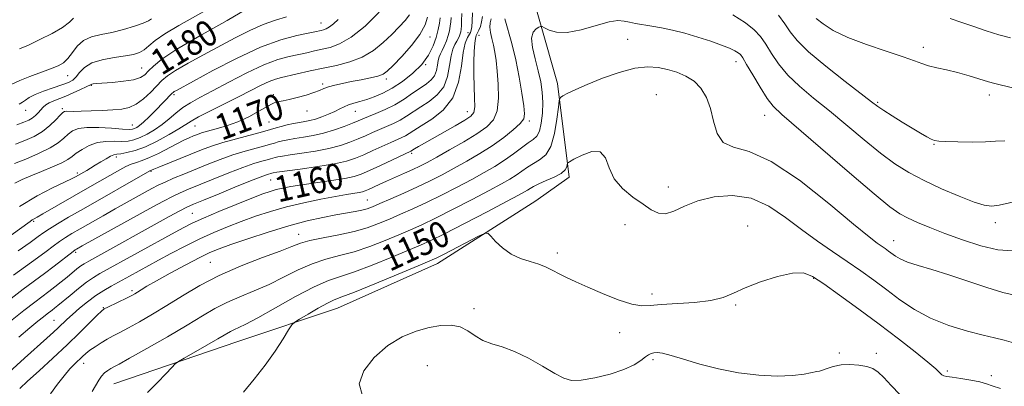
# Model space of a CAD drawing. Extents: x 2059800 to 2062700, y 322300 to 325200.
# Drawn here: x 2062086 to 2062390, y 323014 to 323127 of the extents above; entities that cross this region are included whole.
import ezdxf
from ezdxf.enums import TextEntityAlignment as Align

# ---------------------------------------------------------------- set-up
doc = ezdxf.new("R2010")
doc.units = 0
doc.header["$MEASUREMENT"] = 0
for name, color, linetype, lineweight in [('DTM HARD BREAKLINE', 7, 'Continuous', 0), ('DTM SPOT ELEVATION', 2, 'Continuous', 13), ('INDEX CONTOUR', 41, 'Continuous', 13), ('INDEX CONTOUR LABEL', 244, 'Continuous', 0), ('INTERMEDIATE CONTOUR', 44, 'Continuous', 0)]:
    doc.layers.add(name, color=color, linetype=linetype, lineweight=lineweight)
doc.styles.add('Style-ITALICS', font='ITALICS.shx')

msp = doc.modelspace()

# ---------------------------------------------------------------- linework, layer by layer
at = {"layer": 'DTM HARD BREAKLINE'}
for points in [[(2062047.85, 323733.97, 1223.19), (2062071.32, 323675.31, 1216.46), (2062093.87, 323630.82, 1208.19), (2062111.41, 323591.49, 1201.97), (2062127.49, 323530.68, 1194.83), (2062145.64, 323456.82, 1184.13), (2062164.77, 323410.11, 1179.89), (2062192.54, 323366.73, 1176.5), (2062204.7, 323321.41, 1172.29), (2062200.39, 323269.26, 1166.54), (2062223.16, 323222.9, 1163.31), (2062235.99, 323162.96, 1157.38), (2062251.97, 323106.97, 1152.43), (2062255.53, 323078.15, 1149.55)], [(2062115.32, 323014.55, 1150.91), (2062153.44, 323027.58, 1149.1), (2062184.17, 323037.88, 1147.11), (2062214.94, 323051.58, 1147.4), (2062245.23, 323070.94, 1148.59), (2062255.53, 323078.15, 1149.55)]]:
    msp.add_polyline3d(points, dxfattribs=at)
at = {"layer": 'DTM SPOT ELEVATION'}
for p in [(2062179.07, 323125.67, 1176.8), (2062224.4, 323122.69, 1162.7), (2062227.75, 323121.8, 1159.3), (2062212.6, 323121.34, 1169.4), (2062273.49, 323120.62, 1153.1), (2062364.59, 323118.16, 1160.5), (2062211.27, 323112.79, 1168), (2062306.91, 323113.69, 1153.4), (2062101.04, 323109.4, 1183.2), (2062123.81, 323111.79, 1180.9), (2062108.35, 323106.47, 1179.9), (2062179.57, 323106.87, 1170.3), (2062199.17, 323108.41, 1169.6), (2062133.84, 323103.53, 1175.7), (2062164.35, 323103.53, 1170.4), (2062282.39, 323103.58, 1150.6), (2062384.95, 323103.48, 1159.5), (2062350.57, 323101.2, 1158.2), (2062088.16, 323098.72, 1181.2), (2062099.42, 323099.29, 1178.3), (2062174.81, 323098.56, 1169.3), (2062189.69, 323098.46, 1167.2), (2062224.12, 323098.38, 1160.7), (2062315.75, 323097.24, 1153.3), (2062121.02, 323094.24, 1176.8), (2062163.03, 323095.14, 1169.2), (2062166.59, 323096.42, 1169.1), (2062243.22, 323095.5, 1155.7), (2062140.26, 323093.92, 1171.1), (2062367.93, 323088.25, 1157.9), (2062207, 323085.48, 1159.7), (2062116.03, 323084.38, 1171.6), (2062104.07, 323079.46, 1172.3), (2062126.67, 323080.02, 1167.9), (2062163.55, 323077.28, 1161.1), (2062286.09, 323075.13, 1150.7), (2062193.32, 323071.11, 1156.9), (2062139.44, 323067.07, 1161), (2062090.54, 323064.59, 1169.8), (2062386.76, 323064.14, 1155.5), (2062272.72, 323063.52, 1149.3), (2062310.5, 323063.15, 1148.4), (2062172.25, 323060.63, 1154.7), (2062355.46, 323058.59, 1152.7), (2062103.56, 323055.09, 1163.7), (2062251.88, 323054.85, 1148.4), (2062145.03, 323052, 1154.9), (2062330.81, 323047, 1147.9), (2062120.84, 323043.21, 1156.3), (2062281.06, 323042.26, 1148.4), (2062112.03, 323038, 1156.1), (2062226.16, 323037.74, 1146.3), (2062306.77, 323038.87, 1147.9), (2062096.87, 323034.12, 1158.9), (2062271.1, 323030.36, 1147.4), (2062281.35, 323021.99, 1145.7), (2062338.72, 323024.02, 1146.3), (2062350.16, 323024, 1146.4), (2062105.96, 323020.84, 1153.4), (2062211.87, 323020.17, 1145.1), (2062371.96, 323018.48, 1148.3), (2062385.55, 323017.05, 1148.41)]:
    msp.add_point(p, dxfattribs=at)
at = {"layer": 'INDEX CONTOUR'}
for points in [[(2062085.348, 323094.242, 1180), (2062087.568, 323095.072, 1180), (2062089.067, 323095.724, 1180), (2062090.157, 323096.369, 1180), (2062091.096, 323097.137, 1180), (2062091.953, 323097.993, 1180), (2062093.5, 323099.681, 1180), (2062094.337, 323100.432, 1180), (2062095.382, 323101.11, 1180), (2062096.746, 323101.729, 1180), (2062100.488, 323103.163, 1180), (2062102.798, 323104.138, 1180), (2062105.036, 323105.146, 1180), (2062106.794, 323105.977, 1180), (2062108.247, 323106.714, 1180), (2062108.518, 323106.815, 1180), (2062108.957, 323106.888, 1180), (2062109.94, 323106.983, 1180), (2062114.839, 323107.361, 1180), (2062118.295, 323107.704, 1180), (2062121.372, 323108.185, 1180), (2062123.455, 323108.837, 1180), (2062124.818, 323109.712, 1180), (2062125.96, 323110.868, 1180), (2062127.44, 323112.399, 1180), (2062130.061, 323114.552, 1180), (2062134.69, 323117.61, 1180), (2062141.78, 323121.713, 1180), (2062150.143, 323126.428, 1180), (2062158.178, 323131.177, 1180)], [(2062086.032, 323028.962, 1160), (2062089.385, 323031.804, 1160), (2062091.833, 323033.822, 1160), (2062093.559, 323035.2, 1160), (2062094.749, 323036.12, 1160), (2062096.282, 323037.265, 1160), (2062097.015, 323037.83, 1160), (2062098.032, 323038.653, 1160), (2062101.818, 323041.809, 1160), (2062104.399, 323043.924, 1160), (2062106.89, 323045.859, 1160), (2062108.991, 323047.315, 1160), (2062110.961, 323048.492, 1160), (2062134.164, 323061.254, 1160), (2062136.808, 323062.677, 1160), (2062139.425, 323063.979, 1160), (2062142.862, 323065.531, 1160), (2062147.641, 323067.567, 1160), (2062152.974, 323069.773, 1160), (2062157.743, 323071.7, 1160), (2062161.12, 323073.009, 1160), (2062163.433, 323073.818, 1160), (2062165.299, 323074.356, 1160), (2062167.289, 323074.822, 1160), (2062169.801, 323075.299, 1160), (2062173.188, 323075.84, 1160), (2062182.298, 323077.163, 1160), (2062186.391, 323077.816, 1160), (2062189.254, 323078.415, 1160), (2062191.484, 323079.141, 1160), (2062193.985, 323080.224, 1160), (2062197.357, 323081.782, 1160), (2062206.752, 323086.194, 1160), (2062207.919, 323086.899, 1160), (2062209.092, 323087.584, 1160), (2062210.91, 323088.63, 1160), (2062220.409, 323094.032, 1160), (2062223.382, 323095.75, 1160), (2062225.23, 323096.946, 1160), (2062226.123, 323098.084, 1160), (2062226.409, 323099.799, 1160), (2062226.401, 323102.547, 1160), (2062226.274, 323106.064, 1160), (2062226.16, 323109.902, 1160), (2062226.165, 323113.634, 1160), (2062226.277, 323116.909, 1160), (2062226.449, 323119.396, 1160), (2062226.65, 323120.898, 1160), (2062226.905, 323121.762, 1160), (2062227.697, 323123.403, 1160), (2062228.167, 323124.6, 1160), (2062228.554, 323125.995, 1160), (2062228.796, 323127.649, 1160)], [(2062077.657, 323056.147, 1170), (2062089.527, 323064.587, 1170), (2062090.144, 323065.009, 1170), (2062090.715, 323065.344, 1170), (2062091.675, 323065.874, 1170), (2062093.433, 323066.862, 1170), (2062107.855, 323075.17, 1170), (2062117.11, 323080.454, 1170), (2062119.002, 323081.464, 1170), (2062120.624, 323082.184, 1170), (2062122.232, 323082.726, 1170), (2062124.042, 323083.312, 1170), (2062126.261, 323084.19, 1170), (2062128.993, 323085.515, 1170), (2062134.644, 323088.49, 1170), (2062136.823, 323089.562, 1170), (2062138.512, 323090.316, 1170), (2062139.849, 323090.869, 1170), (2062141.008, 323091.332, 1170), (2062142.32, 323091.792, 1170), (2062144.15, 323092.33, 1170), (2062146.755, 323093.028, 1170), (2062149.944, 323093.966, 1170), (2062153.417, 323095.222, 1170), (2062156.867, 323096.804, 1170), (2062159.959, 323098.448, 1170), (2062163.838, 323100.663, 1170), (2062164.703, 323101.094, 1170), (2062165.37, 323101.304, 1170), (2062166.218, 323101.472, 1170), (2062167.467, 323101.707, 1170), (2062169.299, 323102.102, 1170), (2062171.776, 323102.714, 1170), (2062174.481, 323103.458, 1170), (2062176.878, 323104.214, 1170), (2062178.601, 323104.887, 1170), (2062179.948, 323105.48, 1170), (2062181.385, 323106.022, 1170), (2062183.288, 323106.54, 1170), (2062185.659, 323107.055, 1170), (2062188.414, 323107.591, 1170), (2062191.41, 323108.158, 1170), (2062194.284, 323108.736, 1170), (2062196.62, 323109.294, 1170), (2062198.187, 323109.877, 1170), (2062199.5, 323110.829, 1170), (2062201.262, 323112.571, 1170), (2062203.926, 323115.351, 1170), (2062206.951, 323118.742, 1170), (2062209.546, 323122.147, 1170), (2062211.117, 323125.067, 1170), (2062211.835, 323127.395, 1170)], [(2062331.614, 323127.047, 1160), (2062333.701, 323125.38, 1160), (2062336.854, 323123.377, 1160), (2062341.315, 323121.194, 1160), (2062347.081, 323118.994, 1160), (2062353.18, 323116.954, 1160), (2062358.399, 323115.254, 1160), (2062361.877, 323114.02, 1160), (2062364.175, 323113.149, 1160), (2062366.207, 323112.488, 1160), (2062368.713, 323111.888, 1160), (2062371.73, 323111.236, 1160), (2062375.117, 323110.426, 1160), (2062378.683, 323109.41, 1160), (2062384.714, 323107.511, 1160), (2062386.569, 323106.983, 1160), (2062392.062, 323105.673, 1160)], [(2062125.645, 323011.909, 1150), (2062128.772, 323014.95, 1150), (2062131.318, 323017.614, 1150), (2062133.116, 323019.584, 1150), (2062134.171, 323020.704, 1150), (2062135.169, 323021.461, 1150), (2062136.965, 323022.506, 1150), (2062143.899, 323026.449, 1150), (2062147.347, 323028.434, 1150), (2062151.214, 323030.701, 1150), (2062152.395, 323031.317, 1150), (2062153.771, 323031.936, 1150), (2062155.96, 323032.981, 1150), (2062159.603, 323034.913, 1150), (2062165.018, 323037.964, 1150), (2062171.238, 323041.45, 1150), (2062176.977, 323044.458, 1150), (2062181.35, 323046.357, 1150), (2062185.096, 323047.629, 1150), (2062189.356, 323049.038, 1150), (2062194.881, 323051.122, 1150), (2062200.846, 323053.53, 1150), (2062206.037, 323055.689, 1150), (2062209.692, 323057.241, 1150), (2062212.868, 323058.697, 1150), (2062217.075, 323060.782, 1150), (2062223.278, 323063.951, 1150), (2062230.261, 323067.554, 1150), (2062236.258, 323070.67, 1150), (2062239.953, 323072.611, 1150), (2062241.805, 323073.623, 1150), (2062242.716, 323074.189, 1150), (2062243.49, 323074.721, 1150), (2062244.525, 323075.349, 1150), (2062246.121, 323076.133, 1150), (2062248.421, 323077.108, 1150), (2062250.944, 323078.21, 1150), (2062253.054, 323079.357, 1150), (2062254.275, 323080.459, 1150), (2062254.784, 323081.413, 1150), (2062254.916, 323082.114, 1150), (2062255.031, 323082.533, 1150), (2062255.568, 323082.949, 1150), (2062256.985, 323083.719, 1150), (2062259.521, 323084.987, 1150), (2062262.519, 323086.044, 1150), (2062265.105, 323085.969, 1150), (2062266.687, 323084.137, 1150), (2062267.834, 323081.1, 1150), (2062269.399, 323077.708, 1150), (2062271.985, 323074.662, 1150), (2062275.17, 323072.07, 1150), (2062278.278, 323069.899, 1150), (2062280.813, 323068.161, 1150), (2062282.987, 323067.068, 1150), (2062285.193, 323066.885, 1150), (2062287.794, 323067.744, 1150), (2062291.038, 323069.254, 1150), (2062295.142, 323070.891, 1150), (2062300.209, 323072.144, 1150), (2062305.861, 323072.555, 1150), (2062311.601, 323071.677, 1150), (2062317.034, 323069.255, 1150), (2062322.169, 323065.803, 1150), (2062327.121, 323062.028, 1150), (2062331.967, 323058.503, 1150), (2062336.665, 323055.273, 1150), (2062341.133, 323052.25, 1150), (2062345.327, 323049.346, 1150), (2062349.346, 323046.467, 1150), (2062353.322, 323043.518, 1150), (2062357.407, 323040.457, 1150), (2062361.828, 323037.457, 1150), (2062366.834, 323034.741, 1150), (2062372.494, 323032.496, 1150), (2062378.153, 323030.754, 1150), (2062382.981, 323029.507, 1150), (2062386.473, 323028.685, 1150), (2062389.444, 323027.97, 1150), (2062393.039, 323026.979, 1150)]]:
    msp.add_polyline3d(points, dxfattribs=at)
at = {"layer": 'INTERMEDIATE CONTOUR'}
for points in [[(2062082.717, 323040.096, 1164), (2062087.387, 323043.675, 1164), (2062093.967, 323048.559, 1164), (2062096.878, 323050.782, 1164), (2062102.733, 323055.353, 1164), (2062103.355, 323055.798, 1164), (2062103.74, 323056.031, 1164), (2062105.555, 323057.05, 1164), (2062127.239, 323069.031, 1164), (2062130.598, 323070.847, 1164), (2062133.324, 323072.249, 1164), (2062135.723, 323073.377, 1164), (2062138.29, 323074.48, 1164), (2062145.881, 323077.598, 1164), (2062150.641, 323079.509, 1164), (2062155.038, 323081.19, 1164), (2062158.431, 323082.351, 1164), (2062160.848, 323083.067, 1164), (2062162.484, 323083.504, 1164), (2062163.542, 323083.806, 1164), (2062164.917, 323084.226, 1164), (2062165.767, 323084.425, 1164), (2062167.19, 323084.681, 1164), (2062169.584, 323085.045, 1164), (2062173.159, 323085.557, 1164), (2062177.384, 323086.217, 1164), (2062181.539, 323087.013, 1164), (2062185.059, 323087.927, 1164), (2062187.984, 323088.917, 1164), (2062190.511, 323089.933, 1164), (2062192.815, 323090.938, 1164), (2062194.991, 323091.913, 1164), (2062197.119, 323092.847, 1164), (2062199.258, 323093.751, 1164), (2062201.381, 323094.68, 1164), (2062203.447, 323095.718, 1164), (2062205.447, 323096.924, 1164), (2062209.793, 323099.807, 1164), (2062212.364, 323101.479, 1164), (2062214.877, 323103.48, 1164), (2062216.884, 323106.023, 1164), (2062218.078, 323109.188, 1164), (2062218.704, 323112.531, 1164), (2062219.146, 323115.481, 1164), (2062219.705, 323117.605, 1164), (2062220.345, 323119.041, 1164), (2062220.946, 323120.068, 1164), (2062221.416, 323120.923, 1164), (2062221.756, 323121.669, 1164), (2062221.989, 323122.328, 1164), (2062222.143, 323122.948, 1164), (2062222.24, 323123.695, 1164), (2062222.303, 323124.76, 1164), (2062222.36, 323126.326, 1164), (2062222.451, 323128.527, 1164)], [(2062082.923, 323033.497, 1162), (2062087.538, 323037.163, 1162), (2062090.894, 323039.757, 1162), (2062095.212, 323042.982, 1162), (2062097.141, 323044.463, 1162), (2062099.064, 323045.982, 1162), (2062100.881, 323047.451, 1162), (2062103.914, 323049.934, 1162), (2062105.09, 323050.849, 1162), (2062106.125, 323051.556, 1162), (2062107.521, 323052.368, 1162), (2062132.357, 323066.05, 1162), (2062135.597, 323067.802, 1162), (2062137.766, 323068.919, 1162), (2062139.791, 323069.834, 1162), (2062142.855, 323071.106, 1162), (2062147.697, 323073.1, 1162), (2062153.284, 323075.39, 1162), (2062158.138, 323077.351, 1162), (2062161.141, 323078.515, 1162), (2062162.609, 323079.034, 1162), (2062163.974, 323079.436, 1162), (2062164.338, 323079.511, 1162), (2062165.48, 323079.683, 1162), (2062172.655, 323080.669, 1162), (2062178.111, 323081.462, 1162), (2062183.189, 323082.311, 1162), (2062186.926, 323083.14, 1162), (2062189.706, 323084.023, 1162), (2062192.248, 323085.078, 1162), (2062195.086, 323086.36, 1162), (2062200.578, 323088.884, 1162), (2062203.953, 323090.381, 1162), (2062205.1, 323090.956, 1162), (2062206.223, 323091.633, 1162), (2062207.705, 323092.585, 1162), (2062209.958, 323093.991, 1162), (2062213.179, 323096.023, 1162), (2062216.714, 323098.85, 1162), (2062219.691, 323102.639, 1162), (2062221.475, 323107.377, 1162), (2062222.37, 323112.329, 1162), (2062222.911, 323116.578, 1162), (2062223.523, 323119.437, 1162), (2062224.183, 323121.124, 1162), (2062225.143, 323122.749, 1162), (2062225.367, 323123.446, 1162), (2062225.495, 323124.496, 1162), (2062225.587, 323126.2, 1162), (2062225.714, 323128.81, 1162)], [(2062084.83, 323076.346, 1174), (2062087.054, 323077.423, 1174), (2062089.758, 323078.591, 1174), (2062093.044, 323079.949, 1174), (2062096.423, 323081.364, 1174), (2062099.256, 323082.642, 1174), (2062101.114, 323083.655, 1174), (2062102.39, 323084.547, 1174), (2062103.687, 323085.529, 1174), (2062105.478, 323086.726, 1174), (2062107.718, 323087.922, 1174), (2062110.234, 323088.815, 1174), (2062112.853, 323089.199, 1174), (2062115.401, 323089.241, 1174), (2062117.702, 323089.202, 1174), (2062119.654, 323089.311, 1174), (2062121.444, 323089.67, 1174), (2062123.332, 323090.346, 1174), (2062125.502, 323091.387, 1174), (2062127.838, 323092.743, 1174), (2062130.149, 323094.346, 1174), (2062132.3, 323096.112, 1174), (2062134.369, 323097.907, 1174), (2062136.491, 323099.588, 1174), (2062138.841, 323101.091, 1174), (2062141.762, 323102.683, 1174), (2062145.64, 323104.717, 1174), (2062150.659, 323107.384, 1174), (2062156.205, 323110.25, 1174), (2062161.456, 323112.721, 1174), (2062165.779, 323114.356, 1174), (2062169.257, 323115.326, 1174), (2062174.713, 323116.502, 1174), (2062177.096, 323117.031, 1174), (2062179.444, 323117.538, 1174), (2062181.92, 323118.109, 1174), (2062184.789, 323119.181, 1174), (2062188.339, 323121.274, 1174), (2062192.645, 323124.706, 1174), (2062196.943, 323128.983, 1174)], [(2062085, 323088.317, 1178), (2062087.86, 323089.442, 1178), (2062090.692, 323090.737, 1178), (2062093.327, 323092.276, 1178), (2062095.608, 323094.067, 1178), (2062097.448, 323095.843, 1178), (2062098.777, 323097.269, 1178), (2062099.582, 323098.097, 1178), (2062100.112, 323098.443, 1178), (2062100.675, 323098.511, 1178), (2062103.001, 323098.441, 1178), (2062105.207, 323098.453, 1178), (2062108.259, 323098.561, 1178), (2062111.716, 323098.735, 1178), (2062115.006, 323098.926, 1178), (2062117.706, 323099.14, 1178), (2062119.98, 323099.606, 1178), (2062122.144, 323100.611, 1178), (2062124.419, 323102.314, 1178), (2062126.647, 323104.386, 1178), (2062130.105, 323107.953, 1178), (2062131.78, 323109.385, 1178), (2062134.295, 323111.061, 1178), (2062138.125, 323113.264, 1178), (2062142.867, 323115.84, 1178), (2062152.686, 323121.09, 1178), (2062157.148, 323123.352, 1178), (2062161.29, 323125.172, 1178), (2062165.092, 323126.478, 1178), (2062168.409, 323127.516, 1178)], [(2062086.165, 323100.613, 1182), (2062087.153, 323101.221, 1182), (2062088.051, 323101.921, 1182), (2062089.215, 323102.737, 1182), (2062091.006, 323103.664, 1182), (2062093.62, 323104.679, 1182), (2062096.594, 323105.691, 1182), (2062099.299, 323106.589, 1182), (2062101.263, 323107.322, 1182), (2062102.626, 323108.066, 1182), (2062103.684, 323109.056, 1182), (2062104.748, 323110.436, 1182), (2062106.206, 323111.977, 1182), (2062108.46, 323113.359, 1182), (2062111.717, 323114.342, 1182), (2062115.421, 323115.002, 1182), (2062118.817, 323115.495, 1182), (2062121.339, 323115.974, 1182), (2062123.152, 323116.569, 1182), (2062124.608, 323117.41, 1182), (2062126.083, 323118.61, 1182), (2062128.052, 323120.229, 1182), (2062131.018, 323122.312, 1182), (2062135.247, 323124.842, 1182), (2062144.598, 323130.087, 1182)], [(2062086.183, 323069.197, 1172), (2062091.642, 323072.402, 1172), (2062096.419, 323074.868, 1172), (2062102.274, 323077.67, 1172), (2062103.426, 323078.257, 1172), (2062106.92, 323080.257, 1172), (2062108.125, 323080.967, 1172), (2062109.572, 323081.839, 1172), (2062111.227, 323082.858, 1172), (2062112.884, 323083.857, 1172), (2062114.294, 323084.631, 1172), (2062115.315, 323085.047, 1172), (2062116.238, 323085.236, 1172), (2062117.46, 323085.399, 1172), (2062119.309, 323085.73, 1172), (2062121.827, 323086.398, 1172), (2062124.984, 323087.565, 1172), (2062128.654, 323089.298, 1172), (2062132.309, 323091.266, 1172), (2062135.327, 323093.042, 1172), (2062139.049, 323095.447, 1172), (2062141.395, 323096.784, 1172), (2062145.045, 323098.65, 1172), (2062153.894, 323103.032, 1172), (2062160.65, 323106.479, 1172), (2062163.064, 323107.615, 1172), (2062165.037, 323108.354, 1172), (2062166.948, 323108.872, 1172), (2062175.761, 323110.875, 1172), (2062179.709, 323111.729, 1172), (2062183.837, 323112.599, 1172), (2062187.933, 323113.663, 1172), (2062191.781, 323115.157, 1172), (2062195.214, 323117.222, 1172), (2062198.229, 323119.648, 1172), (2062200.872, 323122.132, 1172), (2062203.16, 323124.418, 1172), (2062205.025, 323126.444, 1172), (2062206.373, 323128.194, 1172)], [(2062305.932, 323128.145, 1156), (2062309.784, 323125.712, 1156), (2062312.525, 323123.565, 1156), (2062314.431, 323121.494, 1156), (2062316.037, 323119.155, 1156), (2062317.821, 323116.296, 1156), (2062320.033, 323113.043, 1156), (2062322.868, 323109.617, 1156), (2062326.463, 323106.163, 1156), (2062330.763, 323102.547, 1156), (2062335.653, 323098.566, 1156), (2062346.356, 323089.634, 1156), (2062351.402, 323085.576, 1156), (2062355.863, 323082.321, 1156), (2062360.142, 323079.639, 1156), (2062364.81, 323077.162, 1156), (2062370.189, 323074.639, 1156), (2062375.624, 323072.306, 1156), (2062380.209, 323070.52, 1156), (2062383.342, 323069.551, 1156), (2062385.616, 323069.306, 1156), (2062387.923, 323069.607, 1156), (2062394.273, 323070.982, 1156)], [(2062320.001, 323128.034, 1158), (2062321.897, 323125.409, 1158), (2062323.588, 323122.936, 1158), (2062325.764, 323120.232, 1158), (2062329.271, 323116.784, 1158), (2062334.556, 323112.335, 1158), (2062340.493, 323107.648, 1158), (2062348.679, 323101.343, 1158), (2062350.566, 323099.932, 1158), (2062352.381, 323098.702, 1158), (2062354.995, 323097.032, 1158), (2062358.122, 323095.086, 1158), (2062361.187, 323093.22, 1158), (2062363.719, 323091.723, 1158), (2062365.66, 323090.627, 1158), (2062367.057, 323089.895, 1158), (2062368.074, 323089.479, 1158), (2062369.33, 323089.273, 1158), (2062371.568, 323089.156, 1158), (2062375.231, 323089.041, 1158), (2062379.612, 323088.974, 1158), (2062383.716, 323089.034, 1158), (2062386.863, 323089.236, 1158), (2062389.652, 323089.354, 1158)], [(2062083.075, 323018.213, 1158), (2062087.779, 323022.512, 1158), (2062094.678, 323028.635, 1158), (2062096.672, 323030.438, 1158), (2062098.146, 323031.813, 1158), (2062100.843, 323034.394, 1158), (2062102.54, 323035.948, 1158), (2062104.695, 323037.821, 1158), (2062107.159, 323039.831, 1158), (2062109.712, 323041.733, 1158), (2062112.159, 323043.329, 1158), (2062114.438, 323044.648, 1158), (2062120.125, 323047.739, 1158), (2062126.048, 323050.991, 1158), (2062129.026, 323052.604, 1158), (2062132.858, 323054.654, 1158), (2062137.245, 323056.94, 1158), (2062141.769, 323059.186, 1158), (2062146.107, 323061.176, 1158), (2062150.309, 323062.942, 1158), (2062154.519, 323064.572, 1158), (2062158.876, 323066.138, 1158), (2062163.493, 323067.635, 1158), (2062168.478, 323069.038, 1158), (2062173.824, 323070.316, 1158), (2062179.057, 323071.416, 1158), (2062183.589, 323072.277, 1158), (2062186.972, 323072.864, 1158), (2062190.861, 323073.49, 1158), (2062191.882, 323073.704, 1158), (2062192.707, 323073.976, 1158), (2062193.683, 323074.404, 1158), (2062196.981, 323075.926, 1158), (2062199.301, 323076.974, 1158), (2062204.756, 323079.378, 1158), (2062207.322, 323080.532, 1158), (2062209.521, 323081.577, 1158), (2062211.791, 323082.749, 1158), (2062214.721, 323084.346, 1158), (2062218.666, 323086.553, 1158), (2062223.058, 323089.081, 1158), (2062227.098, 323091.521, 1158), (2062230.142, 323093.631, 1158), (2062232.17, 323095.815, 1158), (2062233.316, 323098.644, 1158), (2062233.738, 323102.469, 1158), (2062233.666, 323106.777, 1158), (2062233.352, 323110.838, 1158), (2062233.002, 323114.093, 1158), (2062232.629, 323116.661, 1158), (2062232.202, 323118.831, 1158), (2062231.719, 323120.837, 1158), (2062231.302, 323122.682, 1158), (2062231.104, 323124.321, 1158), (2062231.226, 323125.719, 1158), (2062231.54, 323126.932, 1158)], [(2062083.878, 323106.774, 1184), (2062086.286, 323107.893, 1184), (2062089.388, 323109.124, 1184), (2062095.803, 323111.488, 1184), (2062098.094, 323112.433, 1184), (2062099.778, 323113.416, 1184), (2062101.151, 323114.731, 1184), (2062102.493, 323116.543, 1184), (2062104.021, 323118.525, 1184), (2062105.935, 323120.227, 1184), (2062108.387, 323121.333, 1184), (2062111.329, 323122.056, 1184), (2062114.668, 323122.747, 1184), (2062118.241, 323123.659, 1184), (2062121.614, 323124.684, 1184), (2062124.286, 323125.625, 1184), (2062125.934, 323126.337, 1184), (2062126.91, 323126.906, 1184)], [(2062084.376, 323047.996, 1166), (2062091.721, 323053.34, 1166), (2062094.406, 323055.34, 1166), (2062096.602, 323056.993, 1166), (2062098.508, 323058.377, 1166), (2062100.336, 323059.589, 1166), (2062102.378, 323060.825, 1166), (2062104.942, 323062.307, 1166), (2062111.94, 323066.297, 1166), (2062115.712, 323068.428, 1166), (2062124.877, 323073.527, 1166), (2062126.989, 323074.683, 1166), (2062128.921, 323075.687, 1166), (2062131.051, 323076.695, 1166), (2062133.679, 323077.835, 1166), (2062136.788, 323079.126, 1166), (2062144.066, 323082.095, 1166), (2062147.998, 323083.63, 1166), (2062151.939, 323085.03, 1166), (2062155.724, 323086.187, 1166), (2062159.088, 323087.1, 1166), (2062161.749, 323087.796, 1166), (2062163.537, 323088.304, 1166), (2062164.764, 323088.69, 1166), (2062165.86, 323089.016, 1166), (2062167.195, 323089.338, 1166), (2062168.9, 323089.679, 1166), (2062171.044, 323090.04, 1166), (2062173.663, 323090.446, 1166), (2062176.657, 323090.973, 1166), (2062179.889, 323091.715, 1166), (2062183.191, 323092.713, 1166), (2062186.263, 323093.807, 1166), (2062188.775, 323094.789, 1166), (2062190.543, 323095.516, 1166), (2062191.984, 323096.123, 1166), (2062193.661, 323096.813, 1166), (2062195.993, 323097.754, 1166), (2062198.81, 323098.979, 1166), (2062201.795, 323100.48, 1166), (2062204.67, 323102.217, 1166), (2062207.31, 323104.006, 1166), (2062209.629, 323105.625, 1166), (2062211.549, 323106.935, 1166), (2062213.04, 323108.11, 1166), (2062214.077, 323109.406, 1166), (2062214.674, 323110.989, 1166), (2062214.987, 323112.661, 1166), (2062215.208, 323114.135, 1166), (2062215.499, 323115.225, 1166), (2062215.901, 323116.133, 1166), (2062216.424, 323117.165, 1166), (2062217.06, 323118.539, 1166), (2062217.717, 323120.14, 1166), (2062218.282, 323121.77, 1166), (2062218.669, 323123.272, 1166), (2062218.906, 323124.656, 1166), (2062219.039, 323125.973, 1166), (2062219.122, 323127.3, 1166)], [(2062084.651, 323082.392, 1176), (2062088.12, 323083.774, 1176), (2062092.057, 323085.454, 1176), (2062095.617, 323087.19, 1176), (2062098.161, 323088.781, 1176), (2062099.894, 323090.185, 1176), (2062101.231, 323091.399, 1176), (2062102.587, 323092.406, 1176), (2062104.37, 323093.138, 1176), (2062106.99, 323093.516, 1176), (2062110.633, 323093.505, 1176), (2062114.594, 323093.265, 1176), (2062117.943, 323093.004, 1176), (2062119.999, 323092.892, 1176), (2062121.062, 323092.942, 1176), (2062121.681, 323093.128, 1176), (2062122.331, 323093.456, 1176), (2062123.214, 323094.065, 1176), (2062124.459, 323095.123, 1176), (2062126.124, 323096.714, 1176), (2062127.98, 323098.576, 1176), (2062133.257, 323104.008, 1176), (2062133.559, 323104.281, 1176), (2062133.899, 323104.512, 1176), (2062134.553, 323104.884, 1176), (2062139.832, 323107.764, 1176), (2062145.779, 323110.981, 1176), (2062153.101, 323114.758, 1176), (2062160.453, 323118.157, 1176), (2062166.7, 323120.456, 1176), (2062171.589, 323121.791, 1176), (2062175.081, 323122.516, 1176), (2062177.229, 323122.939, 1176), (2062179.177, 323123.347, 1176), (2062179.884, 323123.51, 1176), (2062180.704, 323123.816, 1176), (2062181.718, 323124.414, 1176), (2062182.972, 323125.413, 1176), (2062184.363, 323126.765, 1176)], [(2062085.829, 323055.519, 1168), (2062089.476, 323058.121, 1168), (2062091.932, 323059.895, 1168), (2062093.699, 323061.152, 1168), (2062095.488, 323062.33, 1168), (2062097.934, 323063.822, 1168), (2062101.349, 323065.822, 1168), (2062105.966, 323068.482, 1168), (2062126.382, 323080.123, 1168), (2062126.651, 323080.219, 1168), (2062126.859, 323080.313, 1168), (2062127.547, 323080.609, 1168), (2062129.166, 323081.279, 1168), (2062142.28, 323086.605, 1168), (2062145.359, 323087.753, 1168), (2062148.839, 323088.87, 1168), (2062153.014, 323090.022, 1168), (2062161.013, 323092.088, 1168), (2062163.532, 323092.806, 1168), (2062165.26, 323093.347, 1168), (2062166.803, 323093.806, 1168), (2062168.625, 323094.254, 1168), (2062170.61, 323094.676, 1168), (2062172.504, 323095.036, 1168), (2062174.134, 323095.321, 1168), (2062175.664, 323095.626, 1168), (2062177.341, 323096.069, 1168), (2062179.323, 323096.731, 1168), (2062181.412, 323097.54, 1168), (2062183.319, 323098.384, 1168), (2062184.849, 323099.169, 1168), (2062186.167, 323099.867, 1168), (2062187.531, 323100.466, 1168), (2062189.148, 323100.975, 1168), (2062191.032, 323101.476, 1168), (2062193.152, 323102.074, 1168), (2062195.488, 323102.872, 1168), (2062198.079, 323103.994, 1168), (2062200.977, 323105.564, 1168), (2062204.164, 323107.659, 1168), (2062207.331, 323110.163, 1168), (2062210.097, 323112.914, 1168), (2062212.169, 323115.756, 1168), (2062213.611, 323118.561, 1168), (2062214.574, 323121.213, 1168), (2062215.197, 323123.596, 1168), (2062215.571, 323125.617, 1168), (2062215.776, 323127.188, 1168)], [(2062086.185, 323117.65, 1186), (2062088.963, 323118.859, 1186), (2062092.51, 323120.509, 1186), (2062096.28, 323122.423, 1186), (2062099.488, 323124.3, 1186), (2062101.571, 323125.889, 1186), (2062102.856, 323127.132, 1186)], [(2062086.284, 323013.165, 1156), (2062088.711, 323015.38, 1156), (2062092.239, 323018.577, 1156), (2062096.497, 323022.483, 1156), (2062100.853, 323026.557, 1156), (2062104.743, 323030.305, 1156), (2062107.908, 323033.431, 1156), (2062110.162, 323035.687, 1156), (2062111.465, 323036.953, 1156), (2062112.339, 323037.617, 1156), (2062113.452, 323038.195, 1156), (2062119.404, 323041.094, 1156), (2062120.767, 323041.785, 1156), (2062121.708, 323042.303, 1156), (2062122.558, 323042.824, 1156), (2062123.668, 323043.526, 1156), (2062125.462, 323044.609, 1156), (2062128.386, 323046.275, 1156), (2062132.638, 323048.603, 1156), (2062137.433, 323051.165, 1156), (2062141.738, 323053.408, 1156), (2062144.887, 323054.954, 1156), (2062147.683, 323056.132, 1156), (2062151.295, 323057.445, 1156), (2062156.538, 323059.249, 1156), (2062162.812, 323061.306, 1156), (2062169.158, 323063.226, 1156), (2062174.79, 323064.706, 1156), (2062179.594, 323065.78, 1156), (2062183.627, 323066.56, 1156), (2062189.605, 323067.633, 1156), (2062191.664, 323068.05, 1156), (2062193.269, 323068.485, 1156), (2062194.925, 323069.096, 1156), (2062197.223, 323070.063, 1156), (2062200.569, 323071.501, 1156), (2062204.602, 323073.272, 1156), (2062208.776, 323075.17, 1156), (2062212.668, 323077.045, 1156), (2062216.372, 323078.934, 1156), (2062220.105, 323080.927, 1156), (2062224.019, 323083.093, 1156), (2062227.994, 323085.419, 1156), (2062231.843, 323087.872, 1156), (2062235.366, 323090.383, 1156), (2062238.314, 323092.738, 1156), (2062240.423, 323094.686, 1156), (2062241.522, 323096.146, 1156), (2062241.799, 323097.721, 1156), (2062241.531, 323100.187, 1156), (2062240.951, 323104.077, 1156), (2062240.12, 323108.985, 1156), (2062239.052, 323114.264, 1156), (2062237.804, 323119.309, 1156), (2062235.695, 323126.969, 1156)], [(2062095.723, 323011.501, 1154), (2062097.894, 323014.43, 1154), (2062099.932, 323017.083, 1154), (2062101.737, 323019.169, 1154), (2062103.288, 323020.752, 1154), (2062105.657, 323022.994, 1154), (2062106.698, 323023.927, 1154), (2062107.928, 323024.902, 1154), (2062109.504, 323026.005, 1154), (2062111.321, 323027.166, 1154), (2062113.205, 323028.28, 1154), (2062115.069, 323029.295, 1154), (2062117.149, 323030.384, 1154), (2062119.759, 323031.775, 1154), (2062123.133, 323033.645, 1154), (2062127.159, 323035.97, 1154), (2062131.639, 323038.677, 1154), (2062136.447, 323041.674, 1154), (2062141.741, 323044.811, 1154), (2062147.749, 323047.926, 1154), (2062154.484, 323050.851, 1154), (2062161.103, 323053.416, 1154), (2062166.547, 323055.455, 1154), (2062170.141, 323056.872, 1154), (2062172.757, 323057.85, 1154), (2062175.651, 323058.649, 1154), (2062179.736, 323059.485, 1154), (2062184.549, 323060.416, 1154), (2062189.285, 323061.458, 1154), (2062193.329, 323062.622, 1154), (2062196.839, 323063.898, 1154), (2062200.161, 323065.272, 1154), (2062203.61, 323066.748, 1154), (2062207.357, 323068.413, 1154), (2062211.542, 323070.375, 1154), (2062216.205, 323072.68, 1154), (2062221.001, 323075.141, 1154), (2062225.489, 323077.508, 1154), (2062229.335, 323079.602, 1154), (2062232.632, 323081.515, 1154), (2062235.585, 323083.407, 1154), (2062238.339, 323085.37, 1154), (2062240.813, 323087.228, 1154), (2062242.871, 323088.736, 1154), (2062244.418, 323089.782, 1154), (2062245.53, 323090.79, 1154), (2062246.327, 323092.318, 1154), (2062246.902, 323094.757, 1154), (2062247.252, 323097.844, 1154), (2062247.356, 323101.153, 1154), (2062247.186, 323104.357, 1154), (2062246.74, 323107.55, 1154), (2062246.016, 323110.926, 1154), (2062245.079, 323114.563, 1154), (2062244.258, 323118.074, 1154), (2062243.947, 323120.953, 1154), (2062244.402, 323122.83, 1154), (2062245.301, 323123.873, 1154), (2062246.183, 323124.383, 1154), (2062246.727, 323124.604, 1154), (2062247.182, 323124.536, 1154), (2062247.939, 323124.123, 1154), (2062249.349, 323123.398, 1154), (2062251.617, 323122.765, 1154), (2062254.907, 323122.722, 1154), (2062259.208, 323123.573, 1154), (2062263.802, 323124.869, 1154), (2062267.794, 323125.966, 1154), (2062270.543, 323126.379, 1154), (2062272.424, 323126.249, 1154), (2062274.065, 323125.871, 1154), (2062275.987, 323125.485, 1154), (2062280.946, 323124.653, 1154), (2062283.96, 323124.105, 1154), (2062287.338, 323123.394, 1154), (2062291.088, 323122.467, 1154), (2062295.141, 323121.304, 1154), (2062299.095, 323120.042, 1154), (2062302.469, 323118.854, 1154), (2062304.9, 323117.877, 1154), (2062306.507, 323117.104, 1154), (2062307.531, 323116.487, 1154), (2062308.236, 323115.9, 1154), (2062308.988, 323114.884, 1154), (2062310.178, 323112.901, 1154), (2062312.054, 323109.657, 1154), (2062314.301, 323105.856, 1154), (2062316.462, 323102.449, 1154), (2062318.371, 323099.991, 1154), (2062321.032, 323097.446, 1154), (2062341.85, 323079.521, 1154), (2062349.42, 323073.076, 1154), (2062354.325, 323069.071, 1154), (2062357.325, 323066.946, 1154), (2062359.768, 323065.641, 1154), (2062362.782, 323064.272, 1154), (2062366.605, 323062.669, 1154), (2062371.255, 323060.84, 1154), (2062376.643, 323058.859, 1154), (2062382.272, 323057.062, 1154), (2062387.541, 323055.851, 1154), (2062392.038, 323055.466, 1154)], [(2062372.852, 323126.974, 1162), (2062376.428, 323125.833, 1162), (2062380.121, 323124.549, 1162), (2062383.976, 323123.225, 1162), (2062387.813, 323122.004, 1162), (2062391.393, 323121.038, 1162)], [(2062108.63, 323012.253, 1152), (2062110.615, 323015.706, 1152), (2062111.463, 323016.933, 1152), (2062112.419, 323017.91, 1152), (2062113.423, 323018.673, 1152), (2062114.363, 323019.258, 1152), (2062115.289, 323019.779, 1152), (2062116.914, 323020.673, 1152), (2062120.114, 323022.456, 1152), (2062125.391, 323025.434, 1152), (2062131.75, 323029.068, 1152), (2062137.818, 323032.606, 1152), (2062142.577, 323035.465, 1152), (2062146.415, 323037.722, 1152), (2062150.072, 323039.622, 1152), (2062154.128, 323041.393, 1152), (2062158.532, 323043.199, 1152), (2062163.075, 323045.185, 1152), (2062167.579, 323047.417, 1152), (2062171.998, 323049.65, 1152), (2062176.314, 323051.554, 1152), (2062180.543, 323052.921, 1152), (2062184.822, 323054.023, 1152), (2062189.32, 323055.248, 1152), (2062194.105, 323056.872, 1152), (2062198.843, 323058.714, 1152), (2062203.099, 323060.48, 1152), (2062206.651, 323061.995, 1152), (2062210.113, 323063.555, 1152), (2062214.308, 323065.579, 1152), (2062219.741, 323068.316, 1152), (2062225.631, 323071.348, 1152), (2062230.873, 323074.089, 1152), (2062234.644, 323076.106, 1152), (2062237.219, 323077.569, 1152), (2062239.151, 323078.798, 1152), (2062242.669, 323081.289, 1152), (2062244.496, 323082.434, 1152), (2062246.426, 323083.51, 1152), (2062248.293, 323085.024, 1152), (2062249.879, 323087.605, 1152), (2062251.018, 323091.575, 1152), (2062251.756, 323096.023, 1152), (2062252.188, 323099.733, 1152), (2062252.45, 323101.819, 1152), (2062252.817, 323102.731, 1152), (2062253.604, 323103.251, 1152), (2062255.106, 323104.031, 1152), (2062257.53, 323105.196, 1152), (2062261.063, 323106.747, 1152), (2062265.729, 323108.607, 1152), (2062270.89, 323110.405, 1152), (2062275.746, 323111.698, 1152), (2062279.695, 323112.16, 1152), (2062282.926, 323111.941, 1152), (2062285.832, 323111.31, 1152), (2062288.711, 323110.465, 1152), (2062291.49, 323109.321, 1152), (2062294.004, 323107.726, 1152), (2062296.114, 323105.549, 1152), (2062297.797, 323102.755, 1152), (2062299.054, 323099.332, 1152), (2062299.986, 323095.405, 1152), (2062301.088, 323091.648, 1152), (2062302.954, 323088.871, 1152), (2062306.127, 323087.461, 1152), (2062310.958, 323086.1, 1152), (2062317.748, 323083.05, 1152), (2062326.438, 323077.213, 1152), (2062335.52, 323070.068, 1152), (2062343.131, 323063.737, 1152), (2062347.894, 323059.828, 1152), (2062350.403, 323057.888, 1152), (2062352.834, 323056.194, 1152), (2062353.875, 323055.447, 1152), (2062356.013, 323053.876, 1152), (2062357.499, 323053.01, 1152), (2062359.718, 323052.065, 1152), (2062362.954, 323051.007, 1152), (2062367.206, 323049.735, 1152), (2062372.402, 323048.13, 1152), (2062378.326, 323046.169, 1152), (2062384.186, 323044.209, 1152), (2062389.047, 323042.703, 1152), (2062392.249, 323041.965, 1152)], [(2062155.206, 323011.973, 1148), (2062158.471, 323015.978, 1148), (2062161.882, 323020.347, 1148), (2062164.925, 323024.627, 1148), (2062167.384, 323028.373, 1148), (2062169.112, 323031.142, 1148), (2062170.113, 323032.687, 1148), (2062170.987, 323033.554, 1148), (2062172.484, 323034.486, 1148), (2062175.09, 323036.015, 1148), (2062178.234, 323037.826, 1148), (2062181.086, 323039.394, 1148), (2062183.178, 323040.395, 1148), (2062185.497, 323041.311, 1148), (2062189.392, 323042.827, 1148), (2062195.657, 323045.372, 1148), (2062202.85, 323048.346, 1148), (2062208.975, 323050.897, 1148), (2062212.629, 323052.433, 1148), (2062214.781, 323053.403, 1148), (2062217, 323054.515, 1148), (2062227.602, 323059.99, 1148), (2062229.481, 323060.893, 1148), (2062230.456, 323060.906, 1148), (2062231.361, 323060.041, 1148), (2062232.868, 323058.393, 1148), (2062234.997, 323056.382, 1148), (2062237.602, 323054.517, 1148), (2062240.514, 323053.173, 1148), (2062243.47, 323052.219, 1148), (2062246.179, 323051.395, 1148), (2062248.448, 323050.491, 1148), (2062250.451, 323049.487, 1148), (2062252.457, 323048.419, 1148), (2062254.738, 323047.29, 1148), (2062257.57, 323045.985, 1148), (2062261.233, 323044.364, 1148), (2062265.814, 323042.389, 1148), (2062270.636, 323040.452, 1148), (2062274.829, 323039.052, 1148), (2062277.854, 323038.535, 1148), (2062280.492, 323038.656, 1148), (2062283.853, 323039.013, 1148), (2062294.165, 323039.634, 1148), (2062299.188, 323040.195, 1148), (2062302.95, 323041.147, 1148), (2062306.123, 323042.472, 1148), (2062309.74, 323044.114, 1148), (2062314.494, 323045.95, 1148), (2062319.696, 323047.608, 1148), (2062324.305, 323048.648, 1148), (2062327.646, 323048.694, 1148), (2062330.479, 323047.613, 1148), (2062333.925, 323045.33, 1148), (2062338.802, 323041.863, 1148), (2062344.718, 323037.583, 1148), (2062350.978, 323032.955, 1148), (2062356.927, 323028.426, 1148), (2062362.081, 323024.385, 1148), (2062365.998, 323021.204, 1148), (2062368.398, 323019.14, 1148), (2062370.312, 323017.39, 1148), (2062370.88, 323017.069, 1148), (2062371.794, 323016.846, 1148), (2062373.465, 323016.585, 1148), (2062376.115, 323016.182, 1148), (2062379.204, 323015.676, 1148), (2062381.993, 323015.141, 1148), (2062384.016, 323014.613, 1148), (2062385.846, 323013.978, 1148), (2062388.319, 323013.085, 1148)], [(2062191.806, 323011.329, 1146), (2062190.87, 323014.57, 1146), (2062192.266, 323018.523, 1146), (2062195.471, 323022.677, 1146), (2062199.637, 323026.35, 1146), (2062204.027, 323029.014, 1146), (2062208.341, 323030.771, 1146), (2062212.39, 323031.881, 1146), (2062216.018, 323032.541, 1146), (2062219.205, 323032.676, 1146), (2062221.964, 323032.151, 1146), (2062224.348, 323030.927, 1146), (2062226.588, 323029.362, 1146), (2062228.953, 323027.914, 1146), (2062231.681, 323026.881, 1146), (2062234.89, 323025.925, 1146), (2062238.668, 323024.551, 1146), (2062242.978, 323022.44, 1146), (2062247.316, 323019.995, 1146), (2062251.054, 323017.799, 1146), (2062253.821, 323016.328, 1146), (2062256.258, 323015.642, 1146), (2062259.26, 323015.694, 1146), (2062263.417, 323016.407, 1146), (2062268.098, 323017.586, 1146), (2062272.363, 323019.008, 1146), (2062275.487, 323020.462, 1146), (2062277.584, 323021.79, 1146), (2062278.979, 323022.849, 1146), (2062279.977, 323023.539, 1146), (2062280.79, 323023.925, 1146), (2062281.605, 323024.12, 1146), (2062282.645, 323024.188, 1146), (2062284.272, 323023.989, 1146), (2062286.88, 323023.343, 1146), (2062290.75, 323022.149, 1146), (2062295.71, 323020.648, 1146), (2062301.472, 323019.164, 1146), (2062307.71, 323017.981, 1146), (2062313.937, 323017.21, 1146), (2062319.624, 323016.919, 1146), (2062324.327, 323017.12, 1146), (2062327.93, 323017.594, 1146), (2062331.816, 323018.326, 1146), (2062332.663, 323018.504, 1146), (2062333.539, 323018.795, 1146), (2062334.929, 323019.326, 1146), (2062336.863, 323019.934, 1146), (2062339.26, 323020.386, 1146), (2062341.99, 323020.501, 1146), (2062344.745, 323020.305, 1146), (2062347.167, 323019.88, 1146), (2062349.034, 323019.247, 1146), (2062350.634, 323018.206, 1146), (2062352.394, 323016.504, 1146), (2062354.642, 323014.034, 1146), (2062357.331, 323011.289, 1146)]]:
    msp.add_polyline3d(points, dxfattribs=at)

# ---------------------------------------------------------------- texts
at = {"layer": 'INDEX CONTOUR LABEL', "style": 'Style-ITALICS', "width": 0.875}
for s, rotation, p in [('1180', 31.3, (2062127.878, 323112.759, 1180)), ('1170', 20.4, (2062147.051, 323093.115, 1170)), ('1160', 12.6, (2062165.028, 323074.277, 1160)), ('1150', 25, (2062198.582, 323052.616, 1150))]:
    msp.add_text(s, height=8, rotation=rotation, dxfattribs=at).set_placement(p, align=Align.MIDDLE_LEFT)

doc.saveas('drawing.dxf')
